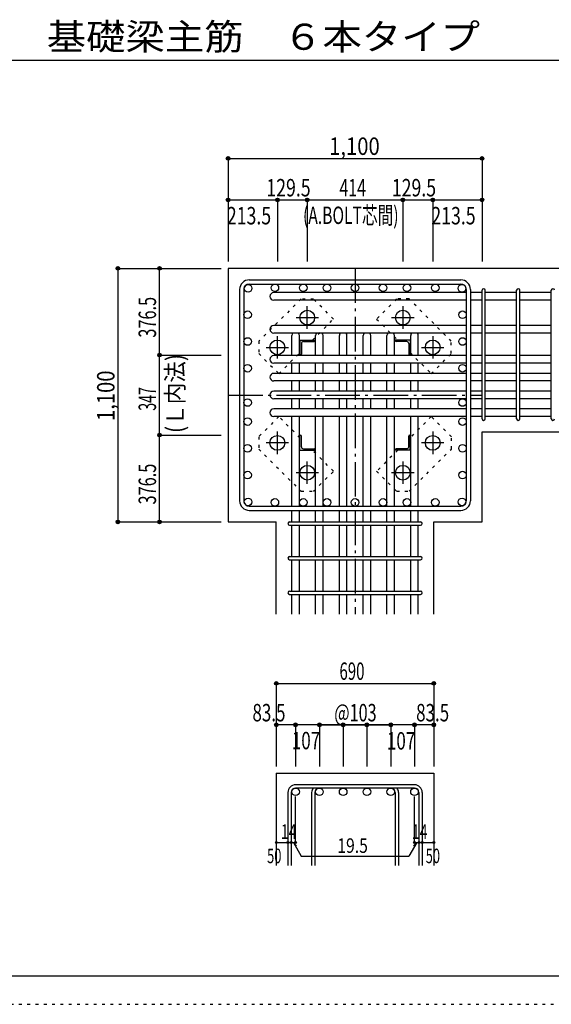
# Model space of a CAD drawing. Units: millimetres. Extents: x 141 to 12441, y 138 to 8778.
# Drawn here: x 5400 to 7702, y 138 to 4409 of the extents above; entities that cross this region are included whole.
import ezdxf

# ---------------------------------------------------------------- set-up
doc = ezdxf.new("R2010")
doc.units = ezdxf.units.MM
doc.header["$LTSCALE"] = 30
for name, pattern in [('CENTER', [12, 5, -0.8, 0.4, -0.8, 5]), ('DIVIDE', [13.2, 5, -0.8, 0.4, -0.8, 0.4, -0.8, 5]), ('DOT', [1.6, 0.4, -0.8, 0.4]), ('HIDDEN', [8, 1, -2, 2, -2, 1])]:
    doc.linetypes.add(name, pattern=pattern)
for name, color, linetype in [('002', 7, 'Continuous'), ('003', 7, 'Continuous'), ('004', 7, 'Continuous'), ('005', 7, 'Continuous'), ('006', 7, 'Continuous'), ('007', 7, 'Continuous'), ('008', 7, 'Continuous'), ('010', 7, 'Continuous'), ('014', 7, 'Continuous'), ('104', 7, 'Continuous'), ('241', 7, 'Continuous'), ('250', 7, 'Continuous')]:
    doc.layers.add(name, color=color, linetype=linetype)
doc.styles.add('DRACAD', font='txt', dxfattribs={"width": 0.85, "bigfont": 'extfont2'})

msp = doc.modelspace()

# ---------------------------------------------------------------- linework, layer by layer
at = {"layer": '002', "color": 2, "linetype": 'Continuous'}
for p, q in [((7802.4, 3330.1), (6302.4, 3330.1)), ((6302.4, 3330.1), (6302.4, 2230.1)), ((7402.4, 2620.6), (7802.4, 2620.6)), ((7402.4, 2230.1), (7402.4, 2620.6)), ((6302.4, 2230.1), (6511.4, 2230.1)), ((6511.4, 1830.1), (6511.4, 2230.1)), ((7193.4, 1830.1), (7193.4, 2230.1)), ((7193.4, 2230.1), (7402.4, 2230.1)), ((6511.4, 1140.1), (6511.4, 740.1)), ((6511.4, 1140.1), (7193.4, 1140.1)), ((7193.4, 1140.1), (7193.4, 740.1))]:
    msp.add_line(p, q, dxfattribs=at)
at = {"layer": '003', "color": 4, "linetype": 'CENTER'}
for p, q in [((6645.4, 3067.9), (6645.4, 3165.4)), ((7059.4, 3165.4), (7059.4, 3067.9)), ((6596.6, 3116.6), (6694.1, 3116.6)), ((7010.7, 3116.6), (7108.2, 3116.6)), ((6515.9, 2938.4), (6515.9, 3035.9)), ((7188.9, 3035.9), (7188.9, 2938.4)), ((6467.1, 2987.1), (6564.6, 2987.1)), ((7140.2, 2987.1), (7237.7, 2987.1)), ((6515.9, 2524.3), (6515.9, 2621.8)), ((7188.9, 2621.8), (7188.9, 2524.3)), ((6564.6, 2573.1), (6467.1, 2573.1)), ((7237.7, 2573.1), (7140.2, 2573.1)), ((6645.4, 2394.8), (6645.4, 2492.3)), ((7059.4, 2492.3), (7059.4, 2394.8)), ((6694.1, 2443.6), (6596.6, 2443.6)), ((7108.2, 2443.6), (7010.7, 2443.6))]:
    msp.add_line(p, q, dxfattribs=at)
at = {"layer": '003', "color": 4, "linetype": 'Continuous'}
for p, q in [((6613.9, 3018.6), (6678.9, 3018.6)), ((6613.9, 3018.6), (6613.9, 2953.6)), ((6619.9, 3004.1), (6619.9, 2957.6)), ((6628.4, 3012.6), (6674.9, 3012.6)), ((6678.9, 3018.6), (6678.9, 3016.6)), ((7090.9, 3018.6), (7025.9, 3018.6)), ((7025.9, 3016.6), (7025.9, 3018.6)), ((7076.4, 3012.6), (7029.9, 3012.6)), ((7084.9, 3004.1), (7084.9, 2957.6)), ((7090.9, 3018.6), (7090.9, 2953.6)), ((6615.9, 2953.6), (6613.9, 2953.6)), ((7090.9, 2953.6), (7088.9, 2953.6)), ((6613.9, 2606.6), (6615.9, 2606.6)), ((6613.9, 2541.6), (6613.9, 2606.6)), ((7088.9, 2606.6), (7090.9, 2606.6)), ((7090.9, 2541.6), (7090.9, 2606.6)), ((6619.9, 2556.1), (6619.9, 2602.6)), ((7084.9, 2556.1), (7084.9, 2602.6)), ((6613.9, 2541.6), (6678.9, 2541.6)), ((6628.4, 2547.6), (6674.9, 2547.6)), ((6678.9, 2543.6), (6678.9, 2541.6)), ((7025.9, 2541.6), (7025.9, 2543.6)), ((7090.9, 2541.6), (7025.9, 2541.6)), ((7076.4, 2547.6), (7029.9, 2547.6))]:
    msp.add_line(p, q, dxfattribs=at)
at = {"layer": '003', "color": 3, "linetype": 'Continuous'}
for centre in [(6645.4, 3116.6), (7059.4, 3116.6), (6515.9, 2987.1), (7188.9, 2987.1), (6515.9, 2573.1), (7188.9, 2573.1), (6645.4, 2443.6), (7059.4, 2443.6)]:
    msp.add_circle(centre, 32, dxfattribs=at)
at = {"layer": '003', "color": 4, "linetype": 'Continuous'}
for centre, radius, start, end in [((6628.4, 3004.1), 8.5, 90, 180), ((6674.9, 3016.6), 4, 270, 0), ((7029.9, 3016.6), 4, 180, 270), ((7076.4, 3004.1), 8.5, 0, 90), ((6615.9, 2957.6), 4, 270, 0), ((7088.9, 2957.6), 4, 180, 270), ((6615.9, 2602.6), 4, 0, 90), ((7088.9, 2602.6), 4, 90, 180), ((6628.4, 2556.1), 8.5, 180, 270), ((6674.9, 2543.6), 4, 0, 90), ((7029.9, 2543.6), 4, 90, 180), ((7076.4, 2556.1), 8.5, 270, 0)]:
    msp.add_arc(centre, radius, start, end, dxfattribs=at)
at = {"layer": '004', "color": 3, "linetype": 'Continuous'}
for centre in [(6389.1, 3243.4), (6505, 3245.6), (6627.9, 3245.6), (6730.9, 3245.6), (6852.4, 3245.6), (6973.9, 3245.6), (7076.9, 3245.6), (7199.9, 3245.6), (7315.7, 3243.4), (6386.9, 3128.6), (7317.9, 3128.6), (6386.9, 3012.8), (7317.9, 3012.8), (6386.9, 2896.9), (7317.9, 2896.9), (6386.9, 2748.1), (7317.9, 2748.1), (6386.9, 2665.3), (7317.9, 2665.3), (6386.9, 2549.5), (7317.9, 2549.5), (6386.9, 2433.6), (7317.9, 2433.6), (6389.1, 2316.8), (6505, 2314.6), (6627.9, 2314.6), (6730.9, 2314.6), (6852.4, 2314.6), (6973.9, 2314.6), (7076.9, 2314.6), (7199.9, 2314.6), (7315.7, 2316.8)]:
    msp.add_circle(centre, 16.5, dxfattribs=at)
at = {"layer": '005', "color": 7, "linetype": 'Continuous'}
for p, q in [((6394.4, 3280.1), (7310.4, 3280.1)), ((6394.4, 3262.1), (7310.4, 3262.1)), ((6352.4, 3238.1), (6352.4, 2322.1)), ((6370.4, 3238.1), (6370.4, 2322.1)), ((7334.4, 3238.1), (7334.4, 2322.1)), ((7352.4, 3238.1), (7352.4, 2322.1)), ((6394.4, 2298.1), (7310.4, 2298.1)), ((6394.4, 2280.1), (7310.4, 2280.1))]:
    msp.add_line(p, q, dxfattribs=at)
for centre, radius, start, end in [((6394.4, 3238.1), 42, 90, 180), ((6394.4, 3238.1), 24, 90, 180), ((7310.4, 3238.1), 42, 0, 90), ((7310.4, 3238.1), 24, 0, 90), ((6394.4, 2322.1), 42, 180, 270), ((6394.4, 2322.1), 24, 180, 270), ((7310.4, 2322.1), 42, 270, 0), ((7310.4, 2322.1), 24, 270, 0)]:
    msp.add_arc(centre, radius, start, end, dxfattribs=at)
at = {"layer": '006', "color": 7, "linetype": 'Continuous'}
for p, q in [((7334.4, 3224.9), (6500.4, 3224.9)), ((7402.4, 3224.9), (7352.4, 3224.9)), ((7552.4, 3224.9), (7416.4, 3224.9)), ((7702.4, 3224.9), (7566.4, 3224.9)), ((7334.4, 3191.9), (6500.4, 3191.9)), ((7402.4, 3191.9), (7352.4, 3191.9)), ((7552.4, 3191.9), (7416.4, 3191.9)), ((7702.4, 3191.9), (7566.4, 3191.9)), ((7334.4, 3082.6), (6500.4, 3082.6)), ((7402.4, 3082.6), (7352.4, 3082.6)), ((7552.4, 3082.6), (7416.4, 3082.6)), ((7702.4, 3082.6), (7566.4, 3082.6)), ((7334.4, 3049.6), (6500.4, 3049.6)), ((6578.4, 2951.6), (6578.4, 3038.6)), ((6611.4, 2951.6), (6611.4, 3038.6)), ((6681.4, 2951.6), (6681.4, 3038.6)), ((6714.4, 2951.6), (6714.4, 3038.6)), ((6784.4, 2951.6), (6784.4, 3038.6)), ((6817.4, 2951.6), (6817.4, 3038.6)), ((6887.4, 2951.6), (6887.4, 3038.6)), ((6920.4, 2951.6), (6920.4, 3038.6)), ((6990.4, 2951.6), (6990.4, 3038.6)), ((7023.4, 2951.6), (7023.4, 3038.6)), ((7093.4, 2951.6), (7093.4, 3038.6)), ((7126.4, 2951.6), (7126.4, 3038.6)), ((7402.4, 3049.6), (7352.4, 3049.6)), ((7552.4, 3049.6), (7416.4, 3049.6)), ((7702.4, 3049.6), (7566.4, 3049.6)), ((7334.4, 2951.6), (6500.4, 2951.6)), ((7402.4, 2951.6), (7352.4, 2951.6)), ((7552.4, 2951.6), (7416.4, 2951.6)), ((7702.4, 2951.6), (7566.4, 2951.6)), ((7334.4, 2918.6), (6500.4, 2918.6)), ((6578.4, 2874.6), (6578.4, 2918.6)), ((6611.4, 2874.6), (6611.4, 2918.6)), ((6681.4, 2874.6), (6681.4, 2918.6)), ((6714.4, 2874.6), (6714.4, 2918.6)), ((6784.4, 2874.6), (6784.4, 2918.6)), ((6817.4, 2874.6), (6817.4, 2918.6)), ((6887.4, 2874.6), (6887.4, 2918.6)), ((6920.4, 2874.6), (6920.4, 2918.6)), ((6990.4, 2874.6), (6990.4, 2918.6)), ((7023.4, 2874.6), (7023.4, 2918.6)), ((7093.4, 2874.6), (7093.4, 2918.6)), ((7126.4, 2874.6), (7126.4, 2918.6)), ((7402.4, 2918.6), (7352.4, 2918.6)), ((7552.4, 2918.6), (7416.4, 2918.6)), ((7702.4, 2918.6), (7566.4, 2918.6)), ((7334.4, 2874.6), (6500.4, 2874.6)), ((7402.4, 2874.6), (7352.4, 2874.6)), ((7552.4, 2874.6), (7416.4, 2874.6)), ((7702.4, 2874.6), (7566.4, 2874.6)), ((7334.4, 2841.6), (6500.4, 2841.6)), ((6578.4, 2797.6), (6578.4, 2841.6)), ((6611.4, 2797.6), (6611.4, 2841.6)), ((6681.4, 2797.6), (6681.4, 2841.6)), ((6714.4, 2797.6), (6714.4, 2841.6)), ((6784.4, 2797.6), (6784.4, 2841.6)), ((6817.4, 2797.6), (6817.4, 2841.6)), ((6887.4, 2797.6), (6887.4, 2841.6)), ((6920.4, 2797.6), (6920.4, 2841.6)), ((6990.4, 2797.6), (6990.4, 2841.6)), ((7023.4, 2797.6), (7023.4, 2841.6)), ((7093.4, 2797.6), (7093.4, 2841.6)), ((7126.4, 2797.6), (7126.4, 2841.6)), ((7402.4, 2841.6), (7352.4, 2841.6)), ((7552.4, 2841.6), (7416.4, 2841.6)), ((7702.4, 2841.6), (7566.4, 2841.6)), ((7334.4, 2797.6), (6500.4, 2797.6)), ((7402.4, 2797.6), (7352.4, 2797.6)), ((7552.4, 2797.6), (7416.4, 2797.6)), ((7702.4, 2797.6), (7566.4, 2797.6)), ((7334.4, 2764.6), (6500.4, 2764.6)), ((6578.4, 2720.6), (6578.4, 2764.6)), ((6611.4, 2720.6), (6611.4, 2764.6)), ((6681.4, 2720.6), (6681.4, 2764.6)), ((6714.4, 2720.6), (6714.4, 2764.6)), ((6784.4, 2720.6), (6784.4, 2764.6)), ((6817.4, 2720.6), (6817.4, 2764.6)), ((6887.4, 2720.6), (6887.4, 2764.6)), ((6920.4, 2720.6), (6920.4, 2764.6)), ((6990.4, 2720.6), (6990.4, 2764.6)), ((7023.4, 2720.6), (7023.4, 2764.6)), ((7093.4, 2720.6), (7093.4, 2764.6)), ((7126.4, 2720.6), (7126.4, 2764.6)), ((7402.4, 2764.6), (7352.4, 2764.6)), ((7552.4, 2764.6), (7416.4, 2764.6)), ((7702.4, 2764.6), (7566.4, 2764.6)), ((7334.4, 2720.6), (6500.4, 2720.6)), ((7402.4, 2720.6), (7352.4, 2720.6)), ((7552.4, 2720.6), (7416.4, 2720.6)), ((7702.4, 2720.6), (7566.4, 2720.6)), ((7334.4, 2687.6), (6500.4, 2687.6)), ((6578.4, 2298.1), (6578.4, 2687.6)), ((6611.4, 2298.1), (6611.4, 2687.6)), ((6681.4, 2298.1), (6681.4, 2687.6)), ((6714.4, 2298.1), (6714.4, 2687.6)), ((6784.4, 2298.1), (6784.4, 2687.6)), ((6817.4, 2298.1), (6817.4, 2687.6)), ((6887.4, 2298.1), (6887.4, 2687.6)), ((6920.4, 2298.1), (6920.4, 2687.6)), ((6990.4, 2298.1), (6990.4, 2687.6)), ((7023.4, 2298.1), (7023.4, 2687.6)), ((7093.4, 2298.1), (7093.4, 2687.6)), ((7126.4, 2298.1), (7126.4, 2687.6)), ((7402.4, 2687.6), (7352.4, 2687.6)), ((7552.4, 2687.6), (7416.4, 2687.6)), ((7702.4, 2687.6), (7566.4, 2687.6)), ((6578.4, 2230.1), (6578.4, 2280.1)), ((6611.4, 2230.1), (6611.4, 2280.1)), ((6681.4, 2230.1), (6681.4, 2280.1)), ((6714.4, 2230.1), (6714.4, 2280.1)), ((6784.4, 2230.1), (6784.4, 2280.1)), ((6817.4, 2230.1), (6817.4, 2280.1)), ((6887.4, 2230.1), (6887.4, 2280.1)), ((6920.4, 2230.1), (6920.4, 2280.1)), ((6990.4, 2230.1), (6990.4, 2280.1)), ((7023.4, 2230.1), (7023.4, 2280.1)), ((7093.4, 2230.1), (7093.4, 2280.1)), ((7126.4, 2230.1), (7126.4, 2280.1)), ((6578.4, 2080.1), (6578.4, 2216.1)), ((6611.4, 2080.1), (6611.4, 2216.1)), ((6681.4, 2080.1), (6681.4, 2216.1)), ((6714.4, 2080.1), (6714.4, 2216.1)), ((6784.4, 2080.1), (6784.4, 2216.1)), ((6817.4, 2080.1), (6817.4, 2216.1)), ((6887.4, 2080.1), (6887.4, 2216.1)), ((6920.4, 2080.1), (6920.4, 2216.1)), ((6990.4, 2080.1), (6990.4, 2216.1)), ((7023.4, 2080.1), (7023.4, 2216.1)), ((7093.4, 2080.1), (7093.4, 2216.1)), ((7126.4, 2080.1), (7126.4, 2216.1)), ((6578.4, 1930.1), (6578.4, 2066.1)), ((6611.4, 1930.1), (6611.4, 2066.1)), ((6681.4, 1930.1), (6681.4, 2066.1)), ((6714.4, 1930.1), (6714.4, 2066.1)), ((6784.4, 1930.1), (6784.4, 2066.1)), ((6817.4, 1930.1), (6817.4, 2066.1)), ((6887.4, 1930.1), (6887.4, 2066.1)), ((6920.4, 1930.1), (6920.4, 2066.1)), ((6990.4, 1930.1), (6990.4, 2066.1)), ((7023.4, 1930.1), (7023.4, 2066.1)), ((7093.4, 1930.1), (7093.4, 2066.1)), ((7126.4, 1930.1), (7126.4, 2066.1)), ((6578.4, 1830.1), (6578.4, 1916.1)), ((6611.4, 1830.1), (6611.4, 1916.1)), ((6681.4, 1830.1), (6681.4, 1916.1)), ((6714.4, 1830.1), (6714.4, 1916.1)), ((6784.4, 1830.1), (6784.4, 1916.1)), ((6817.4, 1830.1), (6817.4, 1916.1)), ((6887.4, 1830.1), (6887.4, 1916.1)), ((6920.4, 1830.1), (6920.4, 1916.1)), ((6990.4, 1830.1), (6990.4, 1916.1)), ((7023.4, 1830.1), (7023.4, 1916.1)), ((7093.4, 1830.1), (7093.4, 1916.1)), ((7126.4, 1830.1), (7126.4, 1916.1))]:
    msp.add_line(p, q, dxfattribs=at)
at = {"layer": '006', "color": 3, "linetype": 'Continuous'}
for centre in [(6594.9, 1059.6), (6697.9, 1059.6), (6800.9, 1059.6), (6903.9, 1059.6), (7006.9, 1059.6), (7109.9, 1059.6)]:
    msp.add_circle(centre, 16.5, dxfattribs=at)
at = {"layer": '006', "color": 7, "linetype": 'Continuous'}
for centre, start, end in [((6500.4, 3208.4), 90, 270), ((6500.4, 3066.1), 90, 270), ((6594.9, 3038.6), 137.4896, 180), ((6594.9, 3038.6), 0, 41.8103), ((6697.9, 3038.6), 138.1897, 180), ((6697.9, 3038.6), 0, 41.8103), ((6800.9, 3038.6), 138.1897, 180), ((6800.9, 3038.6), 0, 41.8103), ((6903.9, 3038.6), 138.1897, 180), ((6903.9, 3038.6), 0, 41.8103), ((7006.9, 3038.6), 138.1897, 180), ((7006.9, 3038.6), 0, 41.8103), ((7109.9, 3038.6), 138.1897, 180), ((7109.9, 3038.6), 0, 41.8103), ((6500.4, 2935.1), 90, 270), ((6500.4, 2858.1), 90, 270), ((6500.4, 2781.1), 90, 270), ((6500.4, 2704.1), 90, 270)]:
    msp.add_arc(centre, 16.5, start, end, dxfattribs=at)
at = {"layer": '007', "color": 7, "linetype": 'Continuous'}
for p, q in [((7402.4, 2677.6), (7402.4, 3234.9)), ((7416.4, 2677.6), (7416.4, 3234.9)), ((7552.4, 2677.6), (7552.4, 3234.9)), ((7566.4, 2677.6), (7566.4, 3234.9)), ((7702.4, 2677.6), (7702.4, 3234.9)), ((6568.4, 2230.1), (7136.4, 2230.1)), ((6568.4, 2216.1), (7136.4, 2216.1)), ((6568.4, 2080.1), (7136.4, 2080.1)), ((6568.4, 2066.1), (7136.4, 2066.1)), ((6568.4, 1930.1), (7136.4, 1930.1)), ((6568.4, 1916.1), (7136.4, 1916.1)), ((7109.9, 1090.1), (6594.9, 1090.1)), ((7109.9, 1076.1), (6594.9, 1076.1)), ((6561.4, 1056.6), (6561.4, 740.1)), ((6575.4, 1056.6), (6575.4, 740.1)), ((6664.4, 1056.6), (6664.4, 740.1)), ((6678.4, 1056.6), (6678.4, 740.1)), ((7026.4, 1056.6), (7026.4, 740.1)), ((7040.4, 1056.6), (7040.4, 740.1)), ((7129.4, 1056.6), (7129.4, 740.1)), ((7143.4, 1056.6), (7143.4, 740.1))]:
    msp.add_line(p, q, dxfattribs=at)
for centre, radius, start, end in [((7409.4, 3234.9), 7, 0, 180), ((7409.4, 3234.9), 7, 0, 180), ((7409.4, 3234.9), 7, 0, 180), ((7409.4, 3234.9), 7, 0, 180), ((7559.4, 3234.9), 7, 0, 180), ((7709.4, 3234.9), 7, 0, 180), ((7409.4, 2677.6), 7, 180, 0), ((7409.4, 2677.6), 7, 180, 0), ((7409.4, 2677.6), 7, 180, 0), ((7409.4, 2677.6), 7, 180, 0), ((7559.4, 2677.6), 7, 180, 0), ((7709.4, 2677.6), 7, 180, 0), ((6568.4, 2223.1), 7, 90, 270), ((6568.4, 2223.1), 7, 90, 270), ((6568.4, 2223.1), 7, 90, 270), ((6568.4, 2223.1), 7, 90, 270), ((7136.4, 2223.1), 7, 270, 90), ((7136.4, 2223.1), 7, 270, 90), ((7136.4, 2223.1), 7, 270, 90), ((7136.4, 2223.1), 7, 270, 90), ((6568.4, 2073.1), 7, 90, 270), ((7136.4, 2073.1), 7, 270, 90), ((6568.4, 1923.1), 7, 90, 270), ((7136.4, 1923.1), 7, 270, 90), ((6594.9, 1056.6), 33.5, 90, 180), ((6594.9, 1056.6), 19.5, 90, 180), ((6697.9, 1056.6), 33.5, 144.4024, 180), ((6697.9, 1056.6), 19.5, 90, 180), ((7006.9, 1056.6), 19.5, 0, 90), ((7006.9, 1056.6), 33.5, 0, 35.5976), ((7109.9, 1056.6), 33.5, 0, 90), ((7109.9, 1056.6), 19.5, 0, 90)]:
    msp.add_arc(centre, radius, start, end, dxfattribs=at)
at = {"layer": '010', "color": 4, "linetype": 'DOT'}
for p, q in [((6618.5, 3197.1), (6435.3, 3014)), ((6672.2, 3197.1), (6618.5, 3197.1)), ((6759.2, 3110.2), (6672.2, 3197.1)), ((7032.6, 3197.2), (6945.6, 3110.2)), ((7086.3, 3197.2), (7032.6, 3197.2)), ((7269.4, 3014), (7086.3, 3197.2)), ((6667.6, 3018.6), (6759.2, 3110.2)), ((6945.6, 3110.2), (7037.2, 3018.6)), ((6435.3, 3014), (6435.3, 2960.3)), ((7269.4, 2960.3), (7269.4, 3014)), ((6435.3, 2960.3), (6522.3, 2873.3)), ((6522.3, 2873.3), (6613.9, 2964.9)), ((7090.9, 2964.9), (7182.5, 2873.3)), ((7182.5, 2873.3), (7269.4, 2960.3)), ((6522.3, 2686.9), (6435.4, 2599.9)), ((6613.9, 2595.3), (6522.3, 2686.9)), ((7182.5, 2686.9), (7090.9, 2595.3)), ((7269.5, 2599.9), (7182.5, 2686.9)), ((6435.4, 2599.9), (6435.4, 2546.2)), ((7269.5, 2546.2), (7269.5, 2599.9)), ((6435.4, 2546.2), (6618.5, 2363)), ((6759.2, 2450), (6667.6, 2541.6)), ((7037.2, 2541.6), (6945.6, 2450)), ((7086.3, 2363.1), (7269.5, 2546.2)), ((6672.2, 2363), (6759.2, 2450)), ((6945.6, 2450), (7032.6, 2363.1)), ((6618.5, 2363), (6672.2, 2363)), ((7032.6, 2363.1), (7086.3, 2363.1))]:
    msp.add_line(p, q, dxfattribs=at)
at = {"layer": '014', "color": 4, "linetype": 'Continuous'}
for p, q in [((6302.4, 3807.1), (7402.4, 3807.1)), ((6302.4, 3807.1), (6302.4, 3627.1)), ((6302.4, 3807.1), (6302.4, 3627.1)), ((6302.4, 3807.1), (7402.4, 3807.1)), ((7402.4, 3807.1), (7402.4, 3627.1)), ((6302.4, 3627.1), (6302.4, 3360.1)), ((6302.4, 3627.1), (6302.4, 3360.1)), ((6302.4, 3627.1), (6515.9, 3627.1)), ((6302.4, 3627.1), (6302.4, 3360.1)), ((6515.9, 3627.1), (6515.9, 3360.1)), ((6515.9, 3627.1), (6645.4, 3627.1)), ((6645.4, 3627.1), (6645.4, 3360.1)), ((6645.4, 3627.1), (7059.4, 3627.1)), ((7059.4, 3627.1), (7059.4, 3360.1)), ((7059.4, 3627.1), (7188.9, 3627.1)), ((7188.9, 3627.1), (7188.9, 3360.1)), ((7188.9, 3627.1), (7402.4, 3627.1)), ((7402.4, 3627.1), (7402.4, 3360.1)), ((5825.4, 3330.1), (5825.4, 2230.1)), ((5825.4, 3330.1), (6005.4, 3330.1)), ((5825.4, 3330.1), (6005.4, 3330.1)), ((5825.4, 3330.1), (5825.4, 2230.1)), ((6005.4, 3330.1), (6272.4, 3330.1)), ((6005.4, 3330.1), (6272.4, 3330.1)), ((6005.4, 3330.1), (6272.4, 3330.1)), ((6005.4, 3330.1), (6272.4, 3330.1)), ((6005.4, 2953.6), (6005.4, 3330.1)), ((6005.4, 3330.1), (6272.4, 3330.1)), ((6005.4, 2606.6), (6005.4, 2953.6)), ((6005.4, 2953.6), (6272.4, 2953.6)), ((6005.4, 2230.1), (6005.4, 2606.6)), ((6005.4, 2606.6), (6272.4, 2606.6)), ((5825.4, 2230.1), (6005.4, 2230.1)), ((6005.4, 2230.1), (6272.4, 2230.1)), ((6511.4, 1530.1), (6511.4, 1350.1)), ((6511.4, 1530.1), (7193.4, 1530.1)), ((6511.4, 1530.1), (7193.4, 1530.1)), ((7193.4, 1530.1), (7193.4, 1350.1)), ((7193.4, 1530.1), (7193.4, 1350.1)), ((6594.9, 1350.1), (6511.4, 1350.1)), ((6511.4, 1350.1), (6511.4, 1170.1)), ((6852.4, 1350.1), (6594.9, 1350.1)), ((6594.9, 1350.1), (6594.9, 1170.1)), ((6697.9, 1350.1), (6697.9, 1170.1)), ((6697.9, 1350.1), (6800.9, 1350.1)), ((6800.9, 1350.1), (6800.9, 1170.1)), ((6800.9, 1350.1), (6903.9, 1350.1)), ((7109.9, 1350.1), (6852.4, 1350.1)), ((6903.9, 1350.1), (6903.9, 1170.1)), ((6903.9, 1350.1), (7006.9, 1350.1)), ((7006.9, 1350.1), (7006.9, 1170.1)), ((7193.4, 1350.1), (7109.9, 1350.1)), ((7109.9, 1350.1), (7109.9, 1170.1)), ((7193.4, 1350.1), (7193.4, 1170.1)), ((7193.4, 1350.1), (7193.4, 1170.1)), ((6594.9, 840.1), (6594.9, 1039.4)), ((7109.9, 840.1), (7109.9, 1039.4)), ((6511.4, 840.1), (6561.4, 840.1)), ((6561.4, 840.1), (6594.9, 840.1)), ((6585.2, 840.1), (6599.3, 826)), ((6585.2, 840.1), (6619.4, 780.8)), ((7119.7, 840.1), (7085.5, 780.8)), ((7119.7, 840.1), (7105.5, 826)), ((7109.9, 840.1), (7193.4, 840.1)), ((7129.4, 840.1), (7143.4, 840.1)), ((6619.4, 780.8), (7085.5, 780.8))]:
    msp.add_line(p, q, dxfattribs=at)
at = {"layer": '014', "color": 4, "linetype": 'CENTER'}
for p, q in [((6852.4, 3330.1), (6852.4, 1830.1)), ((6302.4, 2780.1), (7402.4, 2780.1))]:
    msp.add_line(p, q, dxfattribs=at)
at = {"layer": '014', "color": 4, "linetype": 'Continuous'}
for centre, radius in [((6302.4, 3807.1), 8), ((6302.4, 3807.1), 7.2), ((6302.4, 3807.1), 6.4), ((6302.4, 3807.1), 5.6), ((6302.4, 3807.1), 4.8), ((6302.4, 3807.1), 4), ((6302.4, 3807.1), 3.2), ((6302.4, 3807.1), 2.4), ((6302.4, 3807.1), 1.6), ((6302.4, 3807.1), 0.8), ((7402.4, 3807.1), 8), ((7402.4, 3807.1), 7.2), ((7402.4, 3807.1), 6.4), ((7402.4, 3807.1), 5.6), ((7402.4, 3807.1), 4.8), ((7402.4, 3807.1), 4), ((7402.4, 3807.1), 3.2), ((7402.4, 3807.1), 2.4), ((7402.4, 3807.1), 1.6), ((7402.4, 3807.1), 0.8), ((6302.4, 3627.1), 8), ((6302.4, 3627.1), 7.2), ((6302.4, 3627.1), 6.4), ((6302.4, 3627.1), 5.6), ((6302.4, 3627.1), 4.8), ((6302.4, 3627.1), 4), ((6302.4, 3627.1), 3.2), ((6515.9, 3627.1), 8), ((6515.9, 3627.1), 7.2), ((6515.9, 3627.1), 6.4), ((6515.9, 3627.1), 5.6), ((6515.9, 3627.1), 4.8), ((6515.9, 3627.1), 4), ((6515.9, 3627.1), 3.2), ((6645.4, 3627.1), 8), ((6645.4, 3627.1), 7.2), ((6645.4, 3627.1), 6.4), ((6645.4, 3627.1), 5.6), ((6645.4, 3627.1), 4.8), ((6645.4, 3627.1), 4), ((6645.4, 3627.1), 3.2), ((7059.4, 3627.1), 8), ((7059.4, 3627.1), 7.2), ((7059.4, 3627.1), 6.4), ((7059.4, 3627.1), 5.6), ((7059.4, 3627.1), 4.8), ((7059.4, 3627.1), 4), ((7059.4, 3627.1), 3.2), ((7188.9, 3627.1), 8), ((7188.9, 3627.1), 7.2), ((7188.9, 3627.1), 6.4), ((7188.9, 3627.1), 5.6), ((7188.9, 3627.1), 4.8), ((7188.9, 3627.1), 4), ((7188.9, 3627.1), 3.2), ((7402.4, 3627.1), 8), ((7402.4, 3627.1), 7.2), ((7402.4, 3627.1), 6.4), ((7402.4, 3627.1), 5.6), ((7402.4, 3627.1), 4.8), ((7402.4, 3627.1), 4), ((7402.4, 3627.1), 3.2), ((6302.4, 3627.1), 2.4), ((6302.4, 3627.1), 1.6), ((6302.4, 3627.1), 0.8), ((6515.9, 3627.1), 2.4), ((6515.9, 3627.1), 1.6), ((6515.9, 3627.1), 0.8), ((6645.4, 3627.1), 2.4), ((6645.4, 3627.1), 1.6), ((6645.4, 3627.1), 0.8), ((7059.4, 3627.1), 2.4), ((7059.4, 3627.1), 1.6), ((7059.4, 3627.1), 0.8), ((7188.9, 3627.1), 2.4), ((7188.9, 3627.1), 1.6), ((7188.9, 3627.1), 0.8), ((7402.4, 3627.1), 2.4), ((7402.4, 3627.1), 1.6), ((7402.4, 3627.1), 0.8), ((5825.4, 3330.1), 8), ((5825.4, 3330.1), 7.2), ((5825.4, 3330.1), 6.4), ((5825.4, 3330.1), 5.6), ((5825.4, 3330.1), 4.8), ((5825.4, 3330.1), 4), ((5825.4, 3330.1), 3.2), ((5825.4, 3330.1), 2.4), ((5825.4, 3330.1), 1.6), ((6005.4, 3330.1), 8), ((6005.4, 3330.1), 7.2), ((6005.4, 3330.1), 6.4), ((6005.4, 3330.1), 5.6), ((6005.4, 3330.1), 4.8), ((6005.4, 3330.1), 4), ((6005.4, 3330.1), 3.2), ((6005.4, 3330.1), 2.4), ((6005.4, 3330.1), 1.6), ((5825.4, 3330.1), 0.8), ((6005.4, 3330.1), 0.8), ((6005.4, 2953.6), 8), ((6005.4, 2953.6), 7.2), ((6005.4, 2953.6), 6.4), ((6005.4, 2953.6), 5.6), ((6005.4, 2953.6), 4.8), ((6005.4, 2953.6), 4), ((6005.4, 2953.6), 3.2), ((6005.4, 2953.6), 2.4), ((6005.4, 2953.6), 1.6), ((6005.4, 2953.6), 0.8), ((6005.4, 2606.6), 8), ((6005.4, 2606.6), 7.2), ((6005.4, 2606.6), 6.4), ((6005.4, 2606.6), 5.6), ((6005.4, 2606.6), 4.8), ((6005.4, 2606.6), 4), ((6005.4, 2606.6), 3.2), ((6005.4, 2606.6), 2.4), ((6005.4, 2606.6), 1.6), ((6005.4, 2606.6), 0.8), ((5825.4, 2230.1), 8), ((5825.4, 2230.1), 7.2), ((5825.4, 2230.1), 6.4), ((5825.4, 2230.1), 5.6), ((5825.4, 2230.1), 4.8), ((5825.4, 2230.1), 4), ((5825.4, 2230.1), 3.2), ((5825.4, 2230.1), 2.4), ((5825.4, 2230.1), 1.6), ((5825.4, 2230.1), 0.8), ((6005.4, 2230.1), 8), ((6005.4, 2230.1), 7.2), ((6005.4, 2230.1), 6.4), ((6005.4, 2230.1), 5.6), ((6005.4, 2230.1), 4.8), ((6005.4, 2230.1), 4), ((6005.4, 2230.1), 3.2), ((6005.4, 2230.1), 2.4), ((6005.4, 2230.1), 1.6), ((6005.4, 2230.1), 0.8), ((6511.4, 1530.1), 8), ((7193.4, 1530.1), 8), ((6511.4, 1530.1), 7.2), ((6511.4, 1530.1), 6.4), ((6511.4, 1530.1), 5.6), ((6511.4, 1530.1), 4.8), ((6511.4, 1530.1), 4), ((6511.4, 1530.1), 3.2), ((6511.4, 1530.1), 2.4), ((6511.4, 1530.1), 1.6), ((6511.4, 1530.1), 0.8), ((7193.4, 1530.1), 7.2), ((7193.4, 1530.1), 6.4), ((7193.4, 1530.1), 5.6), ((7193.4, 1530.1), 4.8), ((7193.4, 1530.1), 4), ((7193.4, 1530.1), 3.2), ((7193.4, 1530.1), 2.4), ((7193.4, 1530.1), 1.6), ((7193.4, 1530.1), 0.8), ((6511.4, 1350.1), 8), ((6511.4, 1350.1), 7.2), ((6511.4, 1350.1), 6.4), ((6511.4, 1350.1), 5.6), ((6511.4, 1350.1), 4.8), ((6511.4, 1350.1), 4), ((6511.4, 1350.1), 3.2), ((6511.4, 1350.1), 2.4), ((6511.4, 1350.1), 1.6), ((6511.4, 1350.1), 0.8), ((6594.9, 1350.1), 8), ((6594.9, 1350.1), 7.2), ((6594.9, 1350.1), 6.4), ((6594.9, 1350.1), 5.6), ((6594.9, 1350.1), 4.8), ((6594.9, 1350.1), 4), ((6594.9, 1350.1), 3.2), ((6594.9, 1350.1), 2.4), ((6594.9, 1350.1), 1.6), ((6594.9, 1350.1), 0.8), ((6697.9, 1350.1), 8), ((6697.9, 1350.1), 7.2), ((6697.9, 1350.1), 6.4), ((6697.9, 1350.1), 5.6), ((6697.9, 1350.1), 4.8), ((6697.9, 1350.1), 4), ((6697.9, 1350.1), 3.2), ((6697.9, 1350.1), 2.4), ((6697.9, 1350.1), 1.6), ((6697.9, 1350.1), 0.8), ((6800.9, 1350.1), 8), ((6800.9, 1350.1), 7.2), ((6800.9, 1350.1), 6.4), ((6800.9, 1350.1), 5.6), ((6800.9, 1350.1), 4.8), ((6800.9, 1350.1), 4), ((6800.9, 1350.1), 3.2), ((6800.9, 1350.1), 2.4), ((6800.9, 1350.1), 1.6), ((6800.9, 1350.1), 0.8), ((6903.9, 1350.1), 8), ((6903.9, 1350.1), 7.2), ((6903.9, 1350.1), 6.4), ((6903.9, 1350.1), 5.6), ((6903.9, 1350.1), 4.8), ((6903.9, 1350.1), 4), ((6903.9, 1350.1), 3.2), ((6903.9, 1350.1), 2.4), ((6903.9, 1350.1), 1.6), ((6903.9, 1350.1), 0.8), ((7006.9, 1350.1), 8), ((7006.9, 1350.1), 7.2), ((7006.9, 1350.1), 6.4), ((7006.9, 1350.1), 5.6), ((7006.9, 1350.1), 4.8), ((7006.9, 1350.1), 4), ((7006.9, 1350.1), 3.2), ((7006.9, 1350.1), 2.4), ((7006.9, 1350.1), 1.6), ((7006.9, 1350.1), 0.8), ((7109.9, 1350.1), 8), ((7109.9, 1350.1), 7.2), ((7109.9, 1350.1), 6.4), ((7109.9, 1350.1), 5.6), ((7109.9, 1350.1), 4.8), ((7109.9, 1350.1), 4), ((7109.9, 1350.1), 3.2), ((7109.9, 1350.1), 2.4), ((7109.9, 1350.1), 1.6), ((7109.9, 1350.1), 0.8), ((7193.4, 1350.1), 8), ((7193.4, 1350.1), 7.2), ((7193.4, 1350.1), 6.4), ((7193.4, 1350.1), 5.6), ((7193.4, 1350.1), 4.8), ((7193.4, 1350.1), 4), ((7193.4, 1350.1), 3.2), ((7193.4, 1350.1), 2.4), ((7193.4, 1350.1), 1.6), ((7193.4, 1350.1), 0.8), ((6511.4, 840.1), 4), ((6511.4, 840.1), 3.6), ((6511.4, 840.1), 3.2), ((6511.4, 840.1), 2.8), ((6511.4, 840.1), 2.4), ((6511.4, 840.1), 2), ((6511.4, 840.1), 1.6), ((6511.4, 840.1), 1.2), ((6511.4, 840.1), 0.8), ((6511.4, 840.1), 0.4), ((6561.4, 840.1), 4), ((6561.4, 840.1), 3.6), ((6561.4, 840.1), 3.2), ((6561.4, 840.1), 2.8), ((6561.4, 840.1), 2.4), ((6561.4, 840.1), 2), ((6561.4, 840.1), 1.6), ((6561.4, 840.1), 1.2), ((6561.4, 840.1), 0.8), ((6561.4, 840.1), 0.4), ((6575.4, 840.1), 4), ((6575.4, 840.1), 3.6), ((6575.4, 840.1), 3.2), ((6575.4, 840.1), 2.8), ((6575.4, 840.1), 2.4), ((6575.4, 840.1), 2), ((6575.4, 840.1), 1.6), ((6575.4, 840.1), 1.2), ((6575.4, 840.1), 0.8), ((6575.4, 840.1), 0.4), ((6594.9, 840.1), 4), ((6594.9, 840.1), 3.6), ((6594.9, 840.1), 3.2), ((6594.9, 840.1), 2.8), ((6594.9, 840.1), 2.4), ((6594.9, 840.1), 2), ((6594.9, 840.1), 1.6), ((6594.9, 840.1), 1.2), ((6594.9, 840.1), 0.8), ((6594.9, 840.1), 0.4), ((7109.9, 840.1), 4), ((7109.9, 840.1), 3.6), ((7109.9, 840.1), 3.2), ((7109.9, 840.1), 2.8), ((7109.9, 840.1), 2.4), ((7109.9, 840.1), 2), ((7109.9, 840.1), 1.6), ((7109.9, 840.1), 1.2), ((7109.9, 840.1), 0.8), ((7109.9, 840.1), 0.4), ((7129.4, 840.1), 4), ((7129.4, 840.1), 3.6), ((7129.4, 840.1), 3.2), ((7129.4, 840.1), 2.8), ((7129.4, 840.1), 2.4), ((7129.4, 840.1), 2), ((7129.4, 840.1), 1.6), ((7129.4, 840.1), 1.2), ((7129.4, 840.1), 0.8), ((7129.4, 840.1), 0.4), ((7143.4, 840.1), 4), ((7143.4, 840.1), 3.6), ((7143.4, 840.1), 3.2), ((7143.4, 840.1), 2.8), ((7143.4, 840.1), 2.4), ((7143.4, 840.1), 2), ((7143.4, 840.1), 1.6), ((7143.4, 840.1), 1.2), ((7143.4, 840.1), 0.8), ((7143.4, 840.1), 0.4), ((7193.4, 840.1), 4), ((7193.4, 840.1), 3.6), ((7193.4, 840.1), 3.2), ((7193.4, 840.1), 2.8), ((7193.4, 840.1), 2.4), ((7193.4, 840.1), 2), ((7193.4, 840.1), 1.6), ((7193.4, 840.1), 1.2), ((7193.4, 840.1), 0.8), ((7193.4, 840.1), 0.4)]:
    msp.add_circle(centre, radius, dxfattribs=at)
at = {"layer": '014', "color": 7, "linetype": 'Continuous'}
for p in [(6302.4, 3807.1), (6302.4, 3807.1), (6302.4, 3807.1), (6302.4, 3807.1), (6302.4, 3807.1), (6302.4, 3807.1), (6302.4, 3807.1), (6302.4, 3807.1), (6302.4, 3807.1), (6302.4, 3807.1), (6302.4, 3807.1), (6302.4, 3807.1), (6302.4, 3807.1), (6302.4, 3807.1), (6302.4, 3807.1), (6302.4, 3807.1), (7402.4, 3807.1), (7402.4, 3807.1), (7402.4, 3807.1), (7402.4, 3807.1), (7402.4, 3807.1), (7402.4, 3807.1), (7402.4, 3807.1), (7402.4, 3807.1), (7402.4, 3807.1), (7402.4, 3807.1), (7402.4, 3807.1), (7402.4, 3807.1), (7402.4, 3807.1), (7402.4, 3807.1), (7402.4, 3807.1), (7402.4, 3807.1), (6302.4, 3627.1), (6302.4, 3627.1), (6302.4, 3627.1), (6302.4, 3627.1), (6302.4, 3627.1), (6302.4, 3627.1), (6302.4, 3627.1), (6302.4, 3627.1), (6302.4, 3627.1), (6302.4, 3627.1), (6302.4, 3627.1), (6302.4, 3627.1), (6302.4, 3627.1), (6302.4, 3627.1), (6302.4, 3627.1), (6302.4, 3627.1), (6302.4, 3627.1), (6515.9, 3627.1), (6515.9, 3627.1), (6515.9, 3627.1), (6515.9, 3627.1), (6515.9, 3627.1), (6515.9, 3627.1), (6515.9, 3627.1), (6515.9, 3627.1), (6515.9, 3627.1), (6515.9, 3627.1), (6515.9, 3627.1), (6515.9, 3627.1), (6515.9, 3627.1), (6515.9, 3627.1), (6515.9, 3627.1), (6515.9, 3627.1), (6515.9, 3627.1), (6515.9, 3627.1), (6645.4, 3627.1), (6645.4, 3627.1), (6645.4, 3627.1), (6645.4, 3627.1), (6645.4, 3627.1), (6645.4, 3627.1), (6645.4, 3627.1), (6645.4, 3627.1), (6645.4, 3627.1), (6645.4, 3627.1), (6645.4, 3627.1), (6645.4, 3627.1), (6645.4, 3627.1), (6645.4, 3627.1), (6645.4, 3627.1), (6645.4, 3627.1), (6645.4, 3627.1), (6645.4, 3627.1), (7059.4, 3627.1), (7059.4, 3627.1), (7059.4, 3627.1), (7059.4, 3627.1), (7059.4, 3627.1), (7059.4, 3627.1), (7059.4, 3627.1), (7059.4, 3627.1), (7059.4, 3627.1), (7059.4, 3627.1), (7059.4, 3627.1), (7059.4, 3627.1), (7059.4, 3627.1), (7059.4, 3627.1), (7059.4, 3627.1), (7059.4, 3627.1), (7059.4, 3627.1), (7059.4, 3627.1), (7188.9, 3627.1), (7188.9, 3627.1), (7188.9, 3627.1), (7188.9, 3627.1), (7188.9, 3627.1), (7188.9, 3627.1), (7188.9, 3627.1), (7188.9, 3627.1), (7188.9, 3627.1), (7188.9, 3627.1), (7188.9, 3627.1), (7188.9, 3627.1), (7188.9, 3627.1), (7188.9, 3627.1), (7188.9, 3627.1), (7188.9, 3627.1), (7188.9, 3627.1), (7188.9, 3627.1), (7402.4, 3627.1), (7402.4, 3627.1), (7402.4, 3627.1), (7402.4, 3627.1), (7402.4, 3627.1), (7402.4, 3627.1), (7402.4, 3627.1), (7402.4, 3627.1), (7402.4, 3627.1), (7402.4, 3627.1), (7402.4, 3627.1), (7402.4, 3627.1), (7402.4, 3627.1), (7402.4, 3627.1), (7402.4, 3627.1), (7402.4, 3627.1), (7402.4, 3627.1), (7402.4, 3627.1), (5825.4, 3330.1), (5825.4, 3330.1), (5825.4, 3330.1), (5825.4, 3330.1), (5825.4, 3330.1), (5825.4, 3330.1), (5825.4, 3330.1), (5825.4, 3330.1), (5825.4, 3330.1), (5825.4, 3330.1), (5825.4, 3330.1), (5825.4, 3330.1), (5825.4, 3330.1), (5825.4, 3330.1), (5825.4, 3330.1), (6005.4, 3330.1), (6005.4, 3330.1), (6005.4, 3330.1), (6005.4, 3330.1), (6005.4, 3330.1), (6005.4, 3330.1), (6005.4, 3330.1), (6005.4, 3330.1), (6005.4, 3330.1), (6005.4, 3330.1), (6005.4, 3330.1), (6005.4, 3330.1), (6005.4, 3330.1), (6005.4, 3330.1), (6005.4, 3330.1), (6005.4, 3330.1), (6005.4, 3330.1), (6005.4, 3330.1), (6005.4, 3330.1), (6005.4, 2953.6), (6005.4, 2953.6), (6005.4, 2953.6), (6005.4, 2953.6), (6005.4, 2953.6), (6005.4, 2953.6), (6005.4, 2953.6), (6005.4, 2953.6), (6005.4, 2953.6), (6005.4, 2953.6), (6005.4, 2953.6), (6005.4, 2953.6), (6005.4, 2953.6), (6005.4, 2953.6), (6005.4, 2953.6), (6005.4, 2953.6), (6005.4, 2953.6), (6005.4, 2953.6), (6005.4, 2606.6), (6005.4, 2606.6), (6005.4, 2606.6), (6005.4, 2606.6), (6005.4, 2606.6), (6005.4, 2606.6), (6005.4, 2606.6), (6005.4, 2606.6), (6005.4, 2606.6), (6005.4, 2606.6), (6005.4, 2606.6), (6005.4, 2606.6), (6005.4, 2606.6), (6005.4, 2606.6), (6005.4, 2606.6), (6005.4, 2606.6), (6005.4, 2606.6), (6005.4, 2606.6), (5825.4, 2230.1), (5825.4, 2230.1), (5825.4, 2230.1), (5825.4, 2230.1), (5825.4, 2230.1), (5825.4, 2230.1), (5825.4, 2230.1), (5825.4, 2230.1), (5825.4, 2230.1), (5825.4, 2230.1), (5825.4, 2230.1), (5825.4, 2230.1), (5825.4, 2230.1), (5825.4, 2230.1), (5825.4, 2230.1), (6005.4, 2230.1), (6005.4, 2230.1), (6005.4, 2230.1), (6005.4, 2230.1), (6005.4, 2230.1), (6005.4, 2230.1), (6005.4, 2230.1), (6005.4, 2230.1), (6005.4, 2230.1), (6005.4, 2230.1), (6005.4, 2230.1), (6005.4, 2230.1), (6005.4, 2230.1), (6005.4, 2230.1), (6005.4, 2230.1), (6005.4, 2230.1), (6005.4, 2230.1), (6005.4, 2230.1), (6511.4, 1530.1), (6511.4, 1530.1), (6511.4, 1530.1), (6511.4, 1530.1), (6511.4, 1530.1), (6511.4, 1530.1), (6511.4, 1530.1), (6511.4, 1530.1), (6511.4, 1530.1), (6511.4, 1530.1), (6511.4, 1530.1), (6511.4, 1530.1), (6511.4, 1530.1), (6511.4, 1530.1), (6511.4, 1530.1), (6511.4, 1530.1), (6511.4, 1530.1), (6511.4, 1530.1), (7193.4, 1530.1), (7193.4, 1530.1), (7193.4, 1530.1), (7193.4, 1530.1), (7193.4, 1530.1), (7193.4, 1530.1), (7193.4, 1530.1), (7193.4, 1530.1), (7193.4, 1530.1), (7193.4, 1530.1), (7193.4, 1530.1), (7193.4, 1530.1), (7193.4, 1530.1), (7193.4, 1530.1), (7193.4, 1530.1), (7193.4, 1530.1), (7193.4, 1530.1), (7193.4, 1530.1), (6511.4, 1350.1), (6511.4, 1350.1), (6511.4, 1350.1), (6511.4, 1350.1), (6511.4, 1350.1), (6511.4, 1350.1), (6511.4, 1350.1), (6511.4, 1350.1), (6511.4, 1350.1), (6511.4, 1350.1), (6511.4, 1350.1), (6511.4, 1350.1), (6511.4, 1350.1), (6511.4, 1350.1), (6594.9, 1350.1), (6594.9, 1350.1), (6594.9, 1350.1), (6594.9, 1350.1), (6594.9, 1350.1), (6594.9, 1350.1), (6594.9, 1350.1), (6594.9, 1350.1), (6594.9, 1350.1), (6594.9, 1350.1), (6594.9, 1350.1), (6594.9, 1350.1), (6594.9, 1350.1), (6594.9, 1350.1), (6697.9, 1350.1), (6697.9, 1350.1), (6697.9, 1350.1), (6697.9, 1350.1), (6697.9, 1350.1), (6697.9, 1350.1), (6697.9, 1350.1), (6697.9, 1350.1), (6697.9, 1350.1), (6697.9, 1350.1), (6697.9, 1350.1), (6697.9, 1350.1), (6697.9, 1350.1), (6697.9, 1350.1), (6697.9, 1350.1), (6800.9, 1350.1), (6800.9, 1350.1), (6800.9, 1350.1), (6800.9, 1350.1), (6800.9, 1350.1), (6800.9, 1350.1), (6800.9, 1350.1), (6800.9, 1350.1), (6800.9, 1350.1), (6800.9, 1350.1), (6800.9, 1350.1), (6800.9, 1350.1), (6800.9, 1350.1), (6800.9, 1350.1), (6800.9, 1350.1), (6903.9, 1350.1), (6903.9, 1350.1), (6903.9, 1350.1), (6903.9, 1350.1), (6903.9, 1350.1), (6903.9, 1350.1), (6903.9, 1350.1), (6903.9, 1350.1), (6903.9, 1350.1), (6903.9, 1350.1), (6903.9, 1350.1), (6903.9, 1350.1), (6903.9, 1350.1), (6903.9, 1350.1), (6903.9, 1350.1), (7006.9, 1350.1), (7006.9, 1350.1), (7006.9, 1350.1), (7006.9, 1350.1), (7006.9, 1350.1), (7006.9, 1350.1), (7006.9, 1350.1), (7006.9, 1350.1), (7006.9, 1350.1), (7006.9, 1350.1), (7006.9, 1350.1), (7006.9, 1350.1), (7006.9, 1350.1), (7006.9, 1350.1), (7006.9, 1350.1), (7109.9, 1350.1), (7109.9, 1350.1), (7109.9, 1350.1), (7109.9, 1350.1), (7109.9, 1350.1), (7109.9, 1350.1), (7109.9, 1350.1), (7109.9, 1350.1), (7109.9, 1350.1), (7109.9, 1350.1), (7109.9, 1350.1), (7109.9, 1350.1), (7109.9, 1350.1), (7109.9, 1350.1), (7193.4, 1350.1), (7193.4, 1350.1), (7193.4, 1350.1), (7193.4, 1350.1), (7193.4, 1350.1), (7193.4, 1350.1), (7193.4, 1350.1), (7193.4, 1350.1), (7193.4, 1350.1), (7193.4, 1350.1), (7193.4, 1350.1), (7193.4, 1350.1), (7193.4, 1350.1), (7193.4, 1350.1), (6511.4, 840.1), (6561.4, 840.1), (6575.4, 840.1), (6594.9, 840.1), (7109.9, 840.1), (7129.4, 840.1), (7143.4, 840.1), (7193.4, 840.1)]:
    msp.add_point(p, dxfattribs=at)
at = {"layer": '241', "color": 2, "linetype": 'Continuous'}
msp.add_line((327.1, 4233), (10023.6, 4233), dxfattribs=at)
at = {"layer": '241', "color": 6, "linetype": 'Continuous'}
msp.add_line((12254.1, 259.8), (327.1, 259.8), dxfattribs=at)
at = {"layer": '250', "color": 172, "linetype": 'DOT'}
msp.add_line((140.6, 138), (12440.6, 138), dxfattribs=at)

# ---------------------------------------------------------------- texts
at = {"layer": '008', "color": 4, "linetype": 'DIVIDE', "style": 'DRACAD', "width": 0.657677}
msp.add_text('(A.BOLT芯間)', height=75.63, dxfattribs=at).set_placement((6626.9, 3522.4))
at = {"layer": '008', "color": 4, "linetype": 'DIVIDE', "style": 'DRACAD', "width": 0.905927}
msp.add_text('(Ｌ内法)', height=75.63, rotation=90, dxfattribs=at).set_placement((6110.5, 2615.5))
at = {"layer": '014', "color": 4, "linetype": 'DOT', "style": 'DRACAD'}
for s, height, width, p in [('1,100', 75.63, 0.85146, (6739.9, 3822.1)), ('129.5', 75.63, 0.74375, (6468.2, 3642.1)), ('414', 75.63, 0.669291, (6784.9, 3642.1)), ('129.5', 75.63, 0.74375, (7011.7, 3642.1)), ('690', 75.63, 0.630742, (6784.9, 1545.1)), ('@103', 75.63, 0.680583, (6762.4, 1365.1)), ('14', 63.03, 0.713857, (6530.9, 855.6)), ('14', 63.03, 0.713857, (7098.5, 855.6)), ('19.5', 63.03, 0.793333, (6775.5, 794.8)), ('50', 63.03, 0.650273, (6471.4, 750.1))]:
    msp.add_text(s, height=height, dxfattribs=dict(at, width=width)).set_placement(p)
at = {"layer": '014', "color": 4, "linetype": 'DIVIDE', "style": 'DRACAD'}
for s, height, width, p in [('213.5', 75.63, 0.74375, (6297.2, 3520.7)), ('213.5', 75.63, 0.74375, (7182.9, 3520.7)), ('107', 75.63, 0.714858, (6578.5, 1244)), ('107', 75.63, 0.714858, (6990.4, 1242.9)), ('50', 63.03, 0.650273, (7158.4, 750.1))]:
    msp.add_text(s, height=height, dxfattribs=dict(at, width=width)).set_placement(p)
at = {"layer": '014', "color": 4, "linetype": 'DOT', "style": 'DRACAD'}
for s, width, p in [('376.5', 0.686591, (5990.4, 3029.4)), ('1,100', 0.85146, (5810.4, 2667.6)), ('347', 0.595, (5990.4, 2712.6)), ('376.5', 0.686591, (5990.4, 2305.9))]:
    msp.add_text(s, height=75.63, rotation=90, dxfattribs=dict(at, width=width)).set_placement(p)
at = {"layer": '014', "color": 4, "linetype": 'HIDDEN', "style": 'DRACAD', "width": 0.714071}
msp.add_text('83.5', height=75.63, dxfattribs=at).set_placement((6407.9, 1365.1))
at = {"layer": '014', "color": 4, "linetype": 'Continuous', "style": 'DRACAD', "width": 0.714071}
msp.add_text('83.5', height=75.63, dxfattribs=at).set_placement((7116.9, 1365.1))
at = {"layer": '104', "color": 2, "linetype": 'HIDDEN', "style": 'DRACAD', "width": 1.102564}
msp.add_text('\u3000\u3000基礎梁主筋\u3000６本タイプ', height=113.445, dxfattribs=at).set_placement((5175.4, 4278))

doc.saveas('drawing.dxf')
